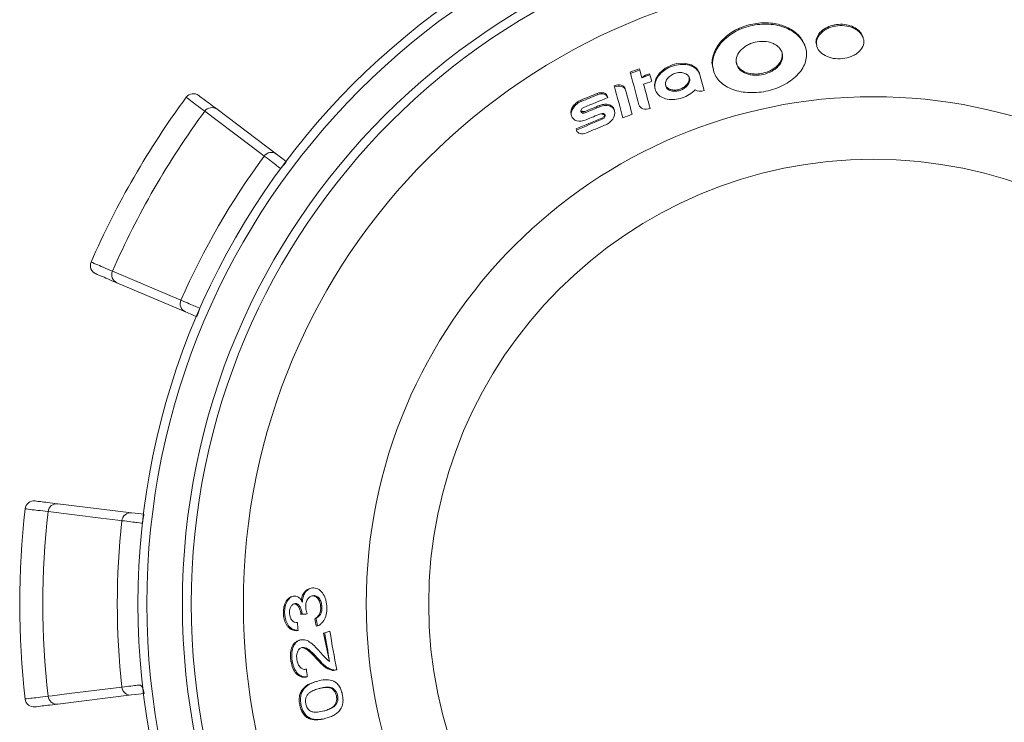
# Model space of a CAD drawing. Units: millimetres. Extents: x 186 to 379, y 22 to 445.
# Drawn here: x 249 to 304, y 349 to 388 of the extents above; entities that cross this region are included whole.
import ezdxf

# ---------------------------------------------------------------- set-up
doc = ezdxf.new("R2010")
doc.units = ezdxf.units.MM
doc.header["$LTSCALE"] = 6.7
doc.layers.add('BESCHRIFTUNG', color=7, linetype='Continuous')
doc.styles.add('SLDTEXTSTYLE0', font='TXT', dxfattribs={"width": 0.605})
doc.dimstyles.new('SLDDIMSTYLE0', dxfattribs={"dimtxt": 10.324641, "dimasz": 8.375, "dimexe": 0, "dimexo": 0.0625, "dimgap": 2.58116, "dimtad": 1, "dimdec": 0, "dimrnd": 1e-09, "dimzin": 12, "dimdsep": 46, "dimtxsty": 'SLDTEXTSTYLE0', "dimsah": 1, "dimcen": 0.09, "dimadec": 0, "dimazin": 3, "dimtfac": 1, "dimtdec": 0, "dimtofl": 0, "dimtmove": 0, "dimatfit": 3, "dimfxl": 0, "dimfrac": 2, "dimtolj": 1, "dimtzin": 12, "dimarcsym": 0})

# ---------------------------------------------------------------- blocks, each defined once
blk = doc.blocks.new('_D')
at = {"layer": 'BESCHRIFTUNG', "color": 7}
for p, q in [((248.812, 406.752), (248.812, 437.434)), ((344.812, 406.908), (344.812, 437.434)), ((248.812, 430.734), (344.812, 430.734))]:
    blk.add_line(p, q, dxfattribs=at)
for points in [[(248.812, 430.734), (257.187, 429.059), (257.187, 432.409)], [(344.812, 430.734), (336.437, 432.409), (336.437, 429.059)]]:
    blk.add_solid(points, dxfattribs=at)
at = {"layer": 'BESCHRIFTUNG', "color": 7, "char_height": 10.6363, "attachment_point": 1, "style": 'SLDTEXTSTYLE0'}
for s, insert in [('%%c', (281.402, 444.444)), ('96', (296.465, 444.444))]:
    blk.add_mtext(s, dxfattribs=dict(at, insert=insert))

msp = doc.modelspace()

# ---------------------------------------------------------------- linework, layer by layer
at = {"color": 7, "linetype": 'Continuous', "lineweight": 18}
for p, q in [((293.632, 387.082), (293.637, 387.008)), ((296.252, 387.448), (296.237, 387.504)), ((293.015, 386.894), (292.997, 386.962)), ((283.141, 385.552), (283.16, 385.481)), ((283.666, 385.738), (283.685, 385.668)), ((283.801, 385.235), (283.685, 385.668)), ((284.237, 385.463), (284.255, 385.393)), ((284.352, 385.033), (284.255, 385.393)), ((287.048, 385.46), (287.067, 385.391)), ((287.303, 384.509), (287.067, 385.391)), ((287.832, 385.734), (287.819, 385.654)), ((281.289, 384.349), (281.308, 384.278)), ((282.243, 384.788), (282.262, 384.718)), ((282.868, 384.601), (282.887, 384.531)), ((284.531, 384.655), (284.55, 384.584)), ((280.372, 383.976), (280.391, 383.905)), ((281.862, 384.184), (281.881, 384.114)), ((259.91, 383.46), (263.252, 380.942)), ((279.82, 383.168), (279.839, 383.096)), ((280.59, 383.336), (280.609, 383.265)), ((281.409, 383.672), (281.428, 383.601)), ((282.25, 383.43), (282.25, 383.43)), ((281.551, 382.968), (281.57, 382.897)), ((280.099, 382.358), (280.118, 382.287)), ((258.13, 372.072), (254.279, 373.707)), ((250.95, 361.284), (255.103, 360.774)), ((264.119, 356.066), (264.19, 356.085)), ((265.133, 356.515), (265.204, 356.534)), ((265.73, 355.551), (265.801, 355.57)), ((263.656, 354.959), (263.727, 354.978)), ((264.624, 355.11), (264.695, 355.129)), ((264.629, 355.048), (264.903, 355.075)), ((264.629, 355.048), (264.7, 355.067)), ((264.973, 355.094), (264.7, 355.067)), ((264.903, 355.075), (264.973, 355.094)), ((265.402, 354.814), (265.473, 354.833)), ((265.495, 354.396), (265.565, 354.415)), ((264.393, 354.145), (264.464, 354.164)), ((265.893, 354.015), (265.963, 354.034)), ((265.893, 354.015), (266.241, 352.418)), ((265.963, 354.034), (266.259, 354.113)), ((264.527, 353.605), (264.597, 353.624)), ((264.068, 352.419), (264.138, 352.437)), ((265.559, 352.509), (265.629, 352.528)), ((266.356, 351.926), (266.426, 351.944)), ((266.559, 351.934), (266.629, 351.953)), ((264.915, 351.538), (264.985, 351.556)), ((265.505, 351.297), (265.576, 351.316)), ((255.103, 350.532), (250.95, 350.022)), ((266.62, 350.488), (266.69, 350.506)), ((264.569, 349.938), (264.639, 349.957)), ((265.967, 349.205), (266.036, 349.223))]:
    msp.add_line(p, q, dxfattribs=at)
at = {"color": 7, "linetype": 'Continuous', "lineweight": 18, "flags": 128}
for points in [[(284.531, 384.655), (284.508, 384.832), (284.578, 385.165), (284.783, 385.488), (285.102, 385.764), (285.5, 385.96), (285.771, 386.031), (286.197, 386.051), (286.577, 385.96), (286.868, 385.768), (287.037, 385.498), (287.048, 385.46), (287.048, 385.46)], [(262.559, 380.831), (262.368, 380.975), (261.604, 381.55), (259.218, 383.349)], [(254.03, 374.362), (254.25, 374.268), (255.13, 373.895), (257.881, 372.727)], [(254.559, 360.331), (254.322, 360.36), (253.373, 360.477), (250.407, 360.842)], [(250.407, 350.464), (250.644, 350.493), (251.594, 350.61), (254.559, 350.974)]]:
    msp.add_lwpolyline(points, dxfattribs=at)
at = {"color": 7, "linetype": 'Continuous', "lineweight": 18}
for radius in [41.35, 40.85, 38.85, 38.35, 35.421, 28.515, 25]:
    msp.add_circle((296.812, 355.653), radius, dxfattribs=at)
for centre, radius, start, end in [((258.578, 383.838), 0.5, 53, 143.6031), ((296.812, 355.653), 48, 143.6031, 156.3969), ((296.812, 355.653), 46.694, 143.62, 156.38), ((259.619, 383.062), 0.493, 53.8677, 144.421), ((262.961, 380.544), 0.493, 53.8689, 144.4797), ((296.812, 355.653), 42.511, 143.6817, 156.3183), ((253.286, 374.672), 0.5, 156.3969, 247), ((254.479, 374.158), 0.493, 155.579, 246.1323), ((258.33, 372.523), 0.493, 155.5203, 246.1311), ((249.608, 360.945), 0.5, 83, 173.6031), ((250.898, 360.794), 0.493, 83.8677, 174.421), ((296.812, 355.653), 48, 173.6031, 186.3969), ((296.812, 355.653), 46.694, 173.62, 186.38), ((255.05, 360.284), 0.493, 83.8689, 174.4797), ((296.812, 355.653), 42.511, 173.6817, 186.3183), ((255.05, 351.022), 0.493, 185.5203, 276.1311), ((249.608, 350.361), 0.5, 186.3969, 277), ((250.898, 350.512), 0.493, 185.579, 276.1323)]:
    msp.add_arc(centre, radius, start, end, dxfattribs=at)
for points, knots in [([(292.997, 386.962), (292.912, 387.164), (292.743, 387.564), (292.146, 388.02), (291.372, 388.297), (290.481, 388.351), (289.583, 388.173), (288.781, 387.783), (288.156, 387.228), (287.804, 386.583), (287.697, 386.053), (287.806, 385.795), (287.832, 385.734)], [0, 0, 0, 0, 0.107113, 0.214213, 0.32163, 0.429352, 0.537007, 0.644402, 0.751651, 0.858942, 0.966311, 1, 1, 1, 1]), ([(293.015, 386.894), (292.983, 387.015), (292.933, 387.131), (292.803, 387.352), (292.721, 387.458), (292.53, 387.654), (292.421, 387.743), (292.177, 387.903), (292.041, 387.974), (291.755, 388.092), (291.603, 388.139), (291.281, 388.211), (291.114, 388.234), (290.776, 388.255), (290.603, 388.252), (290.255, 388.221), (290.083, 388.193), (289.744, 388.112), (289.576, 388.058), (289.256, 387.929), (289.103, 387.853), (288.815, 387.682), (288.679, 387.585), (288.434, 387.379), (288.324, 387.269), (288.129, 387.033), (288.047, 386.912), (287.914, 386.662), (287.862, 386.533), (287.793, 386.276), (287.775, 386.149), (287.772, 385.896), (287.788, 385.771), (287.852, 385.532), (287.9, 385.419), (288.029, 385.202), (288.11, 385.101), (288.297, 384.917), (288.405, 384.834), (288.648, 384.686), (288.779, 384.624), (289.062, 384.52), (289.216, 384.479), (289.532, 384.42), (289.696, 384.403), (290.034, 384.392), (290.208, 384.398), (290.552, 384.433), (290.724, 384.462), (291.067, 384.544), (291.233, 384.595), (291.553, 384.717), (291.709, 384.789), (292, 384.95), (292.135, 385.038), (292.383, 385.231), (292.497, 385.336), (292.693, 385.554), (292.777, 385.668), (292.915, 385.906), (292.968, 386.029), (293.076, 386.398), (293.081, 386.652), (293.015, 386.894)], [0, 0, 0, 0, 0.03125, 0.03125, 0.0625, 0.0625, 0.09375, 0.09375, 0.125, 0.125, 0.15625, 0.15625, 0.1875, 0.1875, 0.21875, 0.21875, 0.25, 0.25, 0.28125, 0.28125, 0.3125, 0.3125, 0.34375, 0.34375, 0.375, 0.375, 0.40625, 0.40625, 0.4375, 0.4375, 0.46875, 0.46875, 0.5, 0.5, 0.53125, 0.53125, 0.5625, 0.5625, 0.59375, 0.59375, 0.625, 0.625, 0.65625, 0.65625, 0.6875, 0.6875, 0.71875, 0.71875, 0.75, 0.75, 0.78125, 0.78125, 0.8125, 0.8125, 0.84375, 0.84375, 0.875, 0.875, 0.90625, 0.90625, 0.9375, 0.9375, 1, 1, 1, 1]), ([(296.237, 387.504), (296.189, 387.617), (296.101, 387.816), (295.8, 388.053), (295.412, 388.207), (294.964, 388.258), (294.509, 388.198), (294.102, 388.032), (293.788, 387.781), (293.616, 387.479), (293.566, 387.231), (293.621, 387.108), (293.632, 387.082)], [0, 0, 0, 0, 0.10658, 0.213126, 0.320584, 0.429386, 0.538933, 0.648382, 0.757134, 0.86502, 0.972202, 1, 1, 1, 1]), ([(296.252, 387.448), (296.216, 387.569), (296.147, 387.683), (295.999, 387.833), (295.943, 387.879), (295.819, 387.963), (295.75, 388), (295.532, 388.097), (295.367, 388.14), (295.027, 388.177), (294.85, 388.171), (294.595, 388.127), (294.511, 388.105), (294.351, 388.053), (294.275, 388.021), (294.058, 387.91), (293.934, 387.816), (293.739, 387.601), (293.673, 387.483), (293.622, 387.299), (293.614, 387.237), (293.615, 387.115), (293.624, 387.053), (293.676, 386.875), (293.745, 386.762), (293.94, 386.569), (294.067, 386.487), (294.284, 386.396), (294.362, 386.37), (294.523, 386.331), (294.606, 386.316), (294.862, 386.291), (295.038, 386.297), (295.381, 386.356), (295.542, 386.407), (295.76, 386.513), (295.827, 386.553), (295.949, 386.641), (296.006, 386.69), (296.151, 386.844), (296.22, 386.961), (296.288, 387.201), (296.287, 387.327), (296.252, 387.448)], [0, 0, 0, 0, 0.0625, 0.0625, 0.09375, 0.09375, 0.125, 0.125, 0.1875, 0.1875, 0.25, 0.25, 0.28125, 0.28125, 0.3125, 0.3125, 0.375, 0.375, 0.4375, 0.4375, 0.46875, 0.46875, 0.5, 0.5, 0.5625, 0.5625, 0.625, 0.625, 0.65625, 0.65625, 0.6875, 0.6875, 0.75, 0.75, 0.8125, 0.8125, 0.84375, 0.84375, 0.875, 0.875, 0.9375, 0.9375, 1, 1, 1, 1]), ([(291.691, 386.621), (291.659, 386.74), (291.594, 386.85), (291.452, 386.993), (291.399, 387.036), (291.278, 387.114), (291.211, 387.148), (291, 387.233), (290.838, 387.268), (290.504, 387.286), (290.329, 387.27), (290.078, 387.21), (289.994, 387.183), (289.836, 387.12), (289.76, 387.084), (289.546, 386.958), (289.422, 386.857), (289.229, 386.627), (289.161, 386.504), (289.109, 386.315), (289.1, 386.252), (289.099, 386.128), (289.106, 386.066), (289.154, 385.89), (289.219, 385.78), (289.405, 385.596), (289.527, 385.52), (289.738, 385.44), (289.814, 385.419), (289.971, 385.388), (290.052, 385.379), (290.302, 385.368), (290.476, 385.385), (290.814, 385.466), (290.975, 385.528), (291.191, 385.649), (291.257, 385.694), (291.38, 385.791), (291.436, 385.844), (291.581, 386.008), (291.65, 386.13), (291.721, 386.375), (291.723, 386.501), (291.691, 386.621)], [0, 0, 0, 0, 0.0625, 0.0625, 0.09375, 0.09375, 0.125, 0.125, 0.1875, 0.1875, 0.25, 0.25, 0.28125, 0.28125, 0.3125, 0.3125, 0.375, 0.375, 0.4375, 0.4375, 0.46875, 0.46875, 0.5, 0.5, 0.5625, 0.5625, 0.625, 0.625, 0.65625, 0.65625, 0.6875, 0.6875, 0.75, 0.75, 0.8125, 0.8125, 0.84375, 0.84375, 0.875, 0.875, 0.9375, 0.9375, 1, 1, 1, 1]), ([(291.691, 386.621), (291.679, 386.603), (291.716, 386.413), (291.594, 386.109), (291.344, 385.823), (290.982, 385.598), (290.554, 385.462), (290.107, 385.427), (289.691, 385.5), (289.361, 385.674), (289.16, 385.88), (289.131, 386.033), (289.121, 386.082)], [0, 0, 0, 0, 0.089423, 0.196509, 0.30374, 0.4112, 0.518769, 0.626274, 0.733654, 0.840968, 0.948277, 1, 1, 1, 1]), ([(287.067, 385.391), (287.039, 385.492), (286.988, 385.587), (286.841, 385.751), (286.746, 385.82), (286.526, 385.924), (286.399, 385.96), (286.129, 385.993), (285.985, 385.99), (285.697, 385.948), (285.551, 385.907), (285.278, 385.793), (285.147, 385.718), (284.919, 385.545), (284.818, 385.446), (284.66, 385.235), (284.601, 385.122), (284.53, 384.897), (284.519, 384.783), (284.545, 384.571), (284.582, 384.47), (284.701, 384.295), (284.784, 384.219), (284.982, 384.101), (285.1, 384.057), (285.356, 384.008), (285.496, 384.002), (285.78, 384.026), (285.927, 384.056), (286.208, 384.151), (286.345, 384.215), (286.591, 384.368), (286.703, 384.459), (286.795, 384.557)], [0, 0, 0, 0, 0.0625, 0.0625, 0.125, 0.125, 0.1875, 0.1875, 0.25, 0.25, 0.3125, 0.3125, 0.375, 0.375, 0.4375, 0.4375, 0.5, 0.5, 0.5625, 0.5625, 0.625, 0.625, 0.6875, 0.6875, 0.75, 0.75, 0.8125, 0.8125, 0.875, 0.875, 0.9375, 0.9375, 1, 1, 1, 1]), ([(286.445, 384.928), (286.477, 384.997), (286.492, 385.066), (286.487, 385.2), (286.466, 385.263), (286.356, 385.428), (286.215, 385.504), (285.964, 385.533), (285.874, 385.529), (285.694, 385.493), (285.606, 385.463), (285.442, 385.378), (285.368, 385.325), (285.245, 385.204), (285.197, 385.137), (285.102, 384.93), (285.108, 384.785), (285.218, 384.621), (285.271, 384.575), (285.401, 384.506), (285.478, 384.484), (285.646, 384.466), (285.735, 384.471), (285.915, 384.507), (286.003, 384.538), (286.248, 384.663), (286.381, 384.79), (286.445, 384.928)], [0, 0, 0, 0, 0.0625, 0.0625, 0.125, 0.125, 0.25, 0.25, 0.3125, 0.3125, 0.375, 0.375, 0.4375, 0.4375, 0.5, 0.5, 0.625, 0.625, 0.6875, 0.6875, 0.75, 0.75, 0.8125, 0.8125, 0.875, 0.875, 1, 1, 1, 1]), ([(282.243, 384.788), (282.38, 384.84), (282.526, 384.85), (282.757, 384.781), (282.841, 384.702), (282.868, 384.601)], [0, 0, 0, 0, 0.5, 0.5, 1, 1, 1, 1]), ([(286.445, 384.928), (286.459, 385.247), (286.485, 385.162), (286.441, 385.004), (286.328, 384.833), (286.15, 384.687), (285.933, 384.584), (285.699, 384.534), (285.474, 384.544), (285.287, 384.615), (285.16, 384.722), (285.134, 384.815), (285.122, 384.854)], [0, 0, 0, 0, 0.063614, 0.170714, 0.277858, 0.385123, 0.492579, 0.600242, 0.708018, 0.815702, 0.923089, 1, 1, 1, 1]), ([(281.289, 384.349), (281.415, 384.399), (281.548, 384.409), (281.76, 384.349), (281.837, 384.277), (281.862, 384.184)], [0, 0, 0, 0, 0.5, 0.5, 1, 1, 1, 1]), ([(281.881, 384.114), (281.856, 384.207), (281.778, 384.278), (281.567, 384.339), (281.433, 384.328), (281.308, 384.278)], [0, 0, 0, 0, 0.5, 0.5, 1, 1, 1, 1]), ([(282.887, 384.531), (282.86, 384.632), (282.776, 384.71), (282.544, 384.779), (282.399, 384.77), (282.262, 384.718)], [0, 0, 0, 0, 0.5, 0.5, 1, 1, 1, 1]), ([(259.218, 383.349), (258.872, 383.61), (258.611, 383.807), (258.263, 384.069), (258.176, 384.135), (258.176, 384.135)], [0, 0, 0, 0, 0.5, 0.5, 1, 1, 1, 1]), ([(279.82, 383.168), (279.821, 383.191), (279.792, 383.266), (279.821, 383.426), (279.914, 383.624), (280.079, 383.806), (280.245, 383.919), (280.347, 383.965), (280.372, 383.976)], [0, 0, 0, 0, 0.079626, 0.287714, 0.497807, 0.711784, 0.929631, 1, 1, 1, 1]), ([(280.391, 383.905), (280.301, 383.867), (280.216, 383.817), (280.063, 383.695), (279.997, 383.625), (279.894, 383.476), (279.858, 383.396), (279.821, 383.241), (279.821, 383.165), (279.857, 383.028), (279.894, 382.967), (279.997, 382.871), (280.064, 382.836), (280.296, 382.774), (280.487, 382.796), (280.668, 382.872)], [0, 0, 0, 0, 0.125, 0.125, 0.25, 0.25, 0.375, 0.375, 0.5, 0.5, 0.625, 0.625, 0.75, 0.75, 1, 1, 1, 1]), ([(281.409, 383.672), (281.49, 383.698), (281.652, 383.75), (281.889, 383.743), (282.082, 383.67), (282.207, 383.559), (282.232, 383.464), (282.25, 383.43)], [0, 0, 0, 0, 0.217984, 0.436207, 0.652576, 0.866203, 1, 1, 1, 1]), ([(283.636, 383.706), (283.663, 383.606), (283.746, 383.527), (283.978, 383.456), (284.124, 383.464), (284.262, 383.513)], [0, 0, 0, 0, 0.5, 0.5, 1, 1, 1, 1]), ([(280.609, 383.265), (280.556, 383.243), (280.5, 383.237), (280.41, 383.261), (280.377, 383.292), (280.356, 383.371), (280.367, 383.42), (280.428, 383.508), (280.475, 383.545), (280.528, 383.568)], [0, 0, 0, 0, 0.25, 0.25, 0.5, 0.5, 0.75, 0.75, 1, 1, 1, 1]), ([(280.59, 383.336), (280.372, 383.361), (280.388, 383.337), (280.436, 383.317), (280.499, 383.311), (280.553, 383.322), (280.583, 383.333), (280.59, 383.336)], [0, 0, 0, 0, 0.166783, 0.413932, 0.664105, 0.918762, 1, 1, 1, 1]), ([(281.706, 382.561), (281.798, 382.598), (281.885, 382.648), (282.04, 382.767), (282.107, 382.836), (282.264, 383.057), (282.305, 383.223), (282.251, 383.427), (282.214, 383.488), (282.11, 383.587), (282.042, 383.624), (281.806, 383.692), (281.612, 383.675), (281.428, 383.601)], [0, 0, 0, 0, 0.125, 0.125, 0.25, 0.25, 0.5, 0.5, 0.625, 0.625, 0.75, 0.75, 1, 1, 1, 1]), ([(281.486, 383.21), (281.541, 383.232), (281.6, 383.237), (281.693, 383.211), (281.727, 383.179), (281.749, 383.097), (281.737, 383.048), (281.674, 382.958), (281.625, 382.92), (281.57, 382.897)], [0, 0, 0, 0, 0.25, 0.25, 0.5, 0.5, 0.75, 0.75, 1, 1, 1, 1]), ([(281.551, 382.968), (281.574, 382.98), (281.621, 383.003), (281.677, 383.056), (281.715, 383.114), (281.72, 383.153), (281.486, 383.21)], [0, 0, 0, 0, 0.255497, 0.511703, 0.766355, 1, 1, 1, 1]), ([(280.118, 382.287), (280.144, 382.192), (280.221, 382.122), (280.432, 382.067), (280.563, 382.082), (280.687, 382.135)], [0, 0, 0, 0, 0.5, 0.5, 1, 1, 1, 1]), ([(263.252, 380.942), (263.464, 380.782), (263.708, 380.598), (263.822, 380.512), (263.486, 380.132)], [0, 0, 0, 0, 0.870557, 1, 1, 1, 1]), ([(263.486, 380.132), (263.486, 380.132), (263.409, 380.19), (263.099, 380.424), (262.867, 380.599), (262.559, 380.831)], [0, 0, 0, 0, 0.5, 0.5, 1, 1, 1, 1]), ([(252.828, 374.872), (252.828, 374.872), (252.928, 374.829), (253.331, 374.658), (253.63, 374.531), (254.03, 374.362)], [0, 0, 0, 0, 0.5, 0.5, 1, 1, 1, 1]), ([(257.881, 372.727), (258.236, 372.577), (258.503, 372.464), (258.86, 372.312), (258.95, 372.274), (258.95, 372.274)], [0, 0, 0, 0, 0.5, 0.5, 1, 1, 1, 1]), ([(258.95, 372.274), (258.793, 371.791), (258.661, 371.847), (258.376, 371.968), (258.13, 372.072)], [0, 0, 0, 0, 0.134515, 1, 1, 1, 1]), ([(250.407, 360.842), (249.977, 360.894), (249.652, 360.934), (249.219, 360.987), (249.111, 361.001), (249.111, 361.001)], [0, 0, 0, 0, 0.5, 0.5, 1, 1, 1, 1]), ([(255.103, 360.774), (255.368, 360.742), (255.668, 360.705), (255.808, 360.687), (255.712, 360.189)], [0, 0, 0, 0, 0.881839, 1, 1, 1, 1]), ([(255.712, 360.189), (255.712, 360.189), (255.615, 360.201), (255.23, 360.249), (254.942, 360.284), (254.559, 360.331)], [0, 0, 0, 0, 0.5, 0.5, 1, 1, 1, 1]), ([(264.119, 356.066), (264.077, 356.053), (264.037, 356.038), (263.96, 355.99), (263.923, 355.959), (263.82, 355.852), (263.762, 355.761), (263.682, 355.552), (263.657, 355.434), (263.641, 355.258), (263.639, 355.198), (263.643, 355.078), (263.649, 355.018), (263.656, 354.959)], [0, 0, 0, 0, 0.125, 0.125, 0.25, 0.25, 0.5, 0.5, 0.75, 0.75, 0.875, 0.875, 1, 1, 1, 1]), ([(263.727, 354.978), (263.72, 355.037), (263.714, 355.096), (263.71, 355.215), (263.712, 355.274), (263.728, 355.452), (263.752, 355.567), (263.833, 355.78), (263.89, 355.87), (263.992, 355.977), (264.029, 356.007), (264.106, 356.056), (264.148, 356.071), (264.19, 356.085)], [0, 0, 0, 0, 0.125, 0.125, 0.25, 0.25, 0.5, 0.5, 0.75, 0.75, 0.875, 0.875, 1, 1, 1, 1]), ([(264.19, 356.085), (264.24, 356.095), (264.29, 356.102), (264.39, 356.084), (264.439, 356.064), (264.53, 356.004), (264.572, 355.963), (264.647, 355.868), (264.679, 355.811), (264.709, 355.752)], [0, 0, 0, 0, 0.25, 0.25, 0.5, 0.5, 0.75, 0.75, 1, 1, 1, 1]), ([(265.133, 356.515), (265.067, 356.495), (265.003, 356.469), (264.883, 356.385), (264.828, 356.326), (264.737, 356.185), (264.701, 356.102), (264.653, 355.924), (264.642, 355.829), (264.709, 355.752)], [0, 0, 0, 0, 0.25, 0.25, 0.5, 0.5, 0.75, 0.75, 1, 1, 1, 1]), ([(264.709, 355.752), (264.713, 355.847), (264.723, 355.94), (264.771, 356.119), (264.806, 356.2), (264.898, 356.343), (264.952, 356.401), (265.073, 356.488), (265.138, 356.514), (265.204, 356.534)], [0, 0, 0, 0, 0.25, 0.25, 0.5, 0.5, 0.75, 0.75, 1, 1, 1, 1]), ([(265.254, 356.104), (265.196, 356.087), (265.14, 356.061), (265.04, 355.971), (264.998, 355.911), (264.932, 355.772), (264.91, 355.693), (264.895, 355.57), (264.893, 355.529), (264.894, 355.445), (264.899, 355.404), (264.904, 355.362)], [0, 0, 0, 0, 0.25, 0.25, 0.5, 0.5, 0.75, 0.75, 0.875, 0.875, 1, 1, 1, 1]), ([(265.204, 356.534), (265.254, 356.546), (265.305, 356.555), (265.405, 356.553), (265.456, 356.544), (265.602, 356.496), (265.694, 356.431), (265.853, 356.26), (265.92, 356.151), (265.995, 355.967), (266.016, 355.901), (266.049, 355.766), (266.061, 355.696), (266.071, 355.626)], [0, 0, 0, 0, 0.125, 0.125, 0.25, 0.25, 0.5, 0.5, 0.75, 0.75, 0.875, 0.875, 1, 1, 1, 1]), ([(265.254, 356.104), (265.245, 356.1), (265.308, 356.105), (265.431, 356.073), (265.488, 356.038), (265.592, 355.94), (265.635, 355.874), (265.699, 355.724), (265.718, 355.638), (265.73, 355.551)], [0, 0, 0, 0, 0.25, 0.25, 0.5, 0.5, 0.75, 0.75, 1, 1, 1, 1]), ([(265.801, 355.57), (265.789, 355.656), (265.771, 355.74), (265.707, 355.891), (265.664, 355.957), (265.56, 356.057), (265.502, 356.092), (265.38, 356.124), (265.316, 356.119), (265.254, 356.104)], [0, 0, 0, 0, 0.25, 0.25, 0.5, 0.5, 0.75, 0.75, 1, 1, 1, 1]), ([(264.255, 355.659), (264.209, 355.646), (264.164, 355.623), (264.088, 355.55), (264.056, 355.5), (264.008, 355.388), (263.992, 355.325), (263.981, 355.195), (263.984, 355.128), (263.992, 355.063)], [0, 0, 0, 0, 0.25, 0.25, 0.5, 0.5, 0.75, 0.75, 1, 1, 1, 1]), ([(264.255, 355.659), (264.21, 355.646), (264.237, 355.651), (264.291, 355.651), (264.318, 355.646), (264.396, 355.616), (264.443, 355.572), (264.518, 355.46), (264.548, 355.396), (264.596, 355.259), (264.611, 355.185), (264.624, 355.11)], [0, 0, 0, 0, 0.125, 0.125, 0.25, 0.25, 0.5, 0.5, 0.75, 0.75, 1, 1, 1, 1]), ([(264.695, 355.129), (264.682, 355.204), (264.667, 355.277), (264.62, 355.413), (264.589, 355.478), (264.514, 355.59), (264.467, 355.634), (264.389, 355.665), (264.362, 355.67), (264.308, 355.67), (264.281, 355.665), (264.255, 355.659)], [0, 0, 0, 0, 0.25, 0.25, 0.5, 0.5, 0.75, 0.75, 0.875, 0.875, 1, 1, 1, 1]), ([(265.73, 355.551), (265.74, 355.471), (265.744, 355.391), (265.728, 355.23), (265.707, 355.153), (265.642, 355.024), (265.598, 354.97), (265.505, 354.881), (265.454, 354.846), (265.402, 354.814)], [0, 0, 0, 0, 0.25, 0.25, 0.5, 0.5, 0.75, 0.75, 1, 1, 1, 1]), ([(265.473, 354.833), (265.524, 354.865), (265.575, 354.9), (265.668, 354.988), (265.712, 355.042), (265.778, 355.172), (265.799, 355.248), (265.815, 355.41), (265.811, 355.49), (265.801, 355.57)], [0, 0, 0, 0, 0.25, 0.25, 0.5, 0.5, 0.75, 0.75, 1, 1, 1, 1]), ([(266.071, 355.626), (266.079, 355.561), (266.085, 355.497), (266.088, 355.368), (266.087, 355.303), (266.068, 355.108), (266.038, 354.984), (265.945, 354.76), (265.883, 354.662), (265.774, 354.546), (265.735, 354.513), (265.653, 354.457), (265.609, 354.435), (265.565, 354.415)], [0, 0, 0, 0, 0.125, 0.125, 0.25, 0.25, 0.5, 0.5, 0.75, 0.75, 0.875, 0.875, 1, 1, 1, 1]), ([(263.656, 354.959), (263.666, 354.9), (263.676, 354.842), (263.705, 354.73), (263.722, 354.675), (263.765, 354.571), (263.79, 354.521), (263.847, 354.43), (263.878, 354.389), (263.981, 354.277), (264.059, 354.224), (264.224, 354.157), (264.308, 354.147), (264.393, 354.145)], [0, 0, 0, 0, 0.125, 0.125, 0.25, 0.25, 0.375, 0.375, 0.5, 0.5, 0.75, 0.75, 1, 1, 1, 1]), ([(264.464, 354.164), (264.379, 354.166), (264.295, 354.176), (264.132, 354.242), (264.053, 354.295), (263.916, 354.443), (263.859, 354.535), (263.794, 354.692), (263.776, 354.747), (263.747, 354.86), (263.736, 354.919), (263.727, 354.978)], [0, 0, 0, 0, 0.25, 0.25, 0.5, 0.5, 0.75, 0.75, 0.875, 0.875, 1, 1, 1, 1]), ([(263.992, 355.063), (264.004, 354.994), (264.018, 354.927), (264.069, 354.804), (264.103, 354.749), (264.185, 354.664), (264.232, 354.635), (264.329, 354.602), (264.379, 354.598), (264.429, 354.598)], [0, 0, 0, 0, 0.25, 0.25, 0.5, 0.5, 0.75, 0.75, 1, 1, 1, 1]), ([(264.624, 355.11), (264.625, 355.1), (264.626, 355.089), (264.627, 355.079), (264.627, 355.074), (264.628, 355.069), (264.628, 355.063), (264.629, 355.058), (264.629, 355.053), (264.629, 355.048)], [0, 0, 0, 0, 0.00003130192, 0.00003130192, 0.00003130192, 0.00004697224, 0.00004697224, 0.00004697224, 0.00006264667, 0.00006264667, 0.00006264667, 0.00006264667]), ([(264.7, 355.067), (264.699, 355.077), (264.699, 355.088), (264.698, 355.098), (264.697, 355.103), (264.697, 355.108), (264.696, 355.113), (264.696, 355.119), (264.695, 355.124), (264.695, 355.129)], [0, 0, 0, 0, 0.00003130614, 0.00003130614, 0.00003130614, 0.00004697763, 0.00004697763, 0.00004697763, 0.00006265574, 0.00006265574, 0.00006265574, 0.00006265574]), ([(264.904, 355.362), (264.911, 355.316), (264.92, 355.27), (264.944, 355.181), (264.959, 355.137), (264.973, 355.094)], [0, 0, 0, 0, 0.5, 0.5, 1, 1, 1, 1]), ([(264.527, 353.605), (264.482, 353.592), (264.438, 353.575), (264.355, 353.527), (264.315, 353.496), (264.206, 353.385), (264.147, 353.285), (264.064, 353.062), (264.041, 352.935), (264.034, 352.742), (264.037, 352.676), (264.047, 352.547), (264.057, 352.483), (264.068, 352.419)], [0, 0, 0, 0, 0.125, 0.125, 0.25, 0.25, 0.5, 0.5, 0.75, 0.75, 0.875, 0.875, 1, 1, 1, 1]), ([(264.138, 352.437), (264.128, 352.501), (264.118, 352.565), (264.107, 352.693), (264.105, 352.757), (264.111, 352.949), (264.132, 353.076), (264.217, 353.302), (264.275, 353.402), (264.385, 353.515), (264.424, 353.545), (264.508, 353.594), (264.552, 353.611), (264.597, 353.624)], [0, 0, 0, 0, 0.125, 0.125, 0.25, 0.25, 0.5, 0.5, 0.75, 0.75, 0.875, 0.875, 1, 1, 1, 1]), ([(264.597, 353.624), (264.647, 353.635), (264.698, 353.643), (264.799, 353.64), (264.85, 353.632), (265, 353.584), (265.095, 353.528), (265.278, 353.391), (265.364, 353.309), (265.532, 353.138), (265.615, 353.049), (265.697, 352.96)], [0, 0, 0, 0, 0.125, 0.125, 0.25, 0.25, 0.5, 0.5, 0.75, 0.75, 1, 1, 1, 1]), ([(264.671, 353.201), (264.645, 353.193), (264.619, 353.183), (264.571, 353.154), (264.548, 353.135), (264.485, 353.069), (264.452, 353.009), (264.403, 352.877), (264.39, 352.803), (264.384, 352.652), (264.393, 352.575), (264.405, 352.499)], [0, 0, 0, 0, 0.125, 0.125, 0.25, 0.25, 0.5, 0.5, 0.75, 0.75, 1, 1, 1, 1]), ([(264.671, 353.201), (264.645, 353.192), (264.689, 353.194), (264.778, 353.179), (264.823, 353.163), (264.951, 353.1), (265.031, 353.035), (265.265, 352.828), (265.412, 352.67), (265.559, 352.509)], [0, 0, 0, 0, 0.125, 0.125, 0.25, 0.25, 0.5, 0.5, 1, 1, 1, 1]), ([(265.629, 352.528), (265.483, 352.688), (265.336, 352.846), (265.103, 353.053), (265.024, 353.118), (264.895, 353.182), (264.85, 353.198), (264.761, 353.213), (264.715, 353.211), (264.671, 353.201)], [0, 0, 0, 0, 0.5, 0.5, 0.75, 0.75, 0.875, 0.875, 1, 1, 1, 1]), ([(265.697, 352.96), (265.783, 352.861), (265.87, 352.763), (266.004, 352.62), (266.048, 352.573), (266.142, 352.486), (266.191, 352.451), (266.241, 352.418)], [0, 0, 0, 0, 0.5, 0.5, 0.75, 0.75, 1, 1, 1, 1]), ([(264.068, 352.419), (264.094, 352.288), (264.126, 352.161), (264.224, 351.923), (264.288, 351.815), (264.445, 351.648), (264.537, 351.588), (264.678, 351.544), (264.726, 351.535), (264.821, 351.529), (264.868, 351.533), (264.915, 351.538)], [0, 0, 0, 0, 0.25, 0.25, 0.5, 0.5, 0.75, 0.75, 0.875, 0.875, 1, 1, 1, 1]), ([(264.985, 351.556), (264.938, 351.552), (264.891, 351.548), (264.798, 351.554), (264.751, 351.562), (264.61, 351.605), (264.518, 351.664), (264.36, 351.831), (264.295, 351.939), (264.221, 352.117), (264.201, 352.179), (264.165, 352.307), (264.151, 352.372), (264.138, 352.437)], [0, 0, 0, 0, 0.125, 0.125, 0.25, 0.25, 0.5, 0.5, 0.75, 0.75, 0.875, 0.875, 1, 1, 1, 1]), ([(264.405, 352.499), (264.421, 352.419), (264.44, 352.341), (264.502, 352.197), (264.544, 352.132), (264.643, 352.031), (264.699, 351.997), (264.787, 351.975), (264.816, 351.971), (264.875, 351.973), (264.904, 351.979), (264.933, 351.985)], [0, 0, 0, 0, 0.25, 0.25, 0.5, 0.5, 0.75, 0.75, 0.875, 0.875, 1, 1, 1, 1]), ([(265.559, 352.509), (265.677, 352.372), (265.799, 352.24), (266, 352.083), (266.068, 352.038), (266.174, 351.984), (266.209, 351.969), (266.282, 351.943), (266.319, 351.934), (266.356, 351.926)], [0, 0, 0, 0, 0.5, 0.5, 0.75, 0.75, 0.875, 0.875, 1, 1, 1, 1]), ([(266.426, 351.944), (266.389, 351.953), (266.352, 351.962), (266.279, 351.987), (266.244, 352.003), (266.138, 352.057), (266.07, 352.102), (265.869, 352.259), (265.747, 352.391), (265.629, 352.528)], [0, 0, 0, 0, 0.125, 0.125, 0.25, 0.25, 0.5, 0.5, 1, 1, 1, 1]), ([(266.356, 351.926), (266.374, 351.923), (266.41, 351.916), (266.478, 351.916), (266.527, 351.927), (266.559, 351.934)], [0, 0, 0, 0, 0.262171, 0.524674, 1, 1, 1, 1]), ([(266.638, 351.955), (266.604, 351.946), (266.569, 351.938), (266.497, 351.934), (266.462, 351.938), (266.426, 351.944)], [0, 0, 0, 0, 0.5, 0.5, 1, 1, 1, 1]), ([(254.559, 350.974), (254.942, 351.022), (255.23, 351.057), (255.615, 351.104), (255.712, 351.116), (255.813, 350.619)], [0, 0, 0, 0, 0.5, 0.5, 1, 1, 1, 1]), ([(265.505, 351.297), (265.377, 351.261), (265.249, 351.221), (265.005, 351.104), (264.889, 351.022), (264.732, 350.864), (264.684, 350.806), (264.602, 350.665), (264.573, 350.585), (264.536, 350.408), (264.529, 350.315), (264.535, 350.125), (264.551, 350.032), (264.569, 349.938)], [0, 0, 0, 0, 0.25, 0.25, 0.5, 0.5, 0.625, 0.625, 0.75, 0.75, 0.875, 0.875, 1, 1, 1, 1]), ([(264.639, 349.957), (264.62, 350.05), (264.605, 350.144), (264.599, 350.331), (264.606, 350.426), (264.642, 350.601), (264.672, 350.683), (264.752, 350.822), (264.801, 350.881), (264.957, 351.039), (265.074, 351.122), (265.319, 351.24), (265.447, 351.28), (265.576, 351.316)], [0, 0, 0, 0, 0.125, 0.125, 0.25, 0.25, 0.375, 0.375, 0.5, 0.5, 0.75, 0.75, 1, 1, 1, 1]), ([(265.576, 351.316), (265.706, 351.349), (265.836, 351.377), (266.104, 351.395), (266.238, 351.388), (266.44, 351.322), (266.505, 351.29), (266.632, 351.204), (266.69, 351.147), (266.793, 351.013), (266.837, 350.932), (266.906, 350.761), (266.932, 350.67), (266.954, 350.577)], [0, 0, 0, 0, 0.25, 0.25, 0.5, 0.5, 0.625, 0.625, 0.75, 0.75, 0.875, 0.875, 1, 1, 1, 1]), ([(255.813, 350.619), (255.801, 350.617), (255.664, 350.6), (255.371, 350.564), (255.103, 350.532)], [0, 0, 0, 0, 0.0859501, 1, 1, 1, 1]), ([(265.661, 350.896), (265.568, 350.87), (265.475, 350.842), (265.294, 350.77), (265.205, 350.729), (265.081, 350.64), (265.042, 350.607), (264.974, 350.521), (264.946, 350.468), (264.903, 350.354), (264.889, 350.291), (264.882, 350.158), (264.89, 350.09), (264.904, 350.023)], [0, 0, 0, 0, 0.25, 0.25, 0.5, 0.5, 0.625, 0.625, 0.75, 0.75, 0.875, 0.875, 1, 1, 1, 1]), ([(266.69, 350.506), (266.682, 350.539), (266.673, 350.572), (266.651, 350.634), (266.637, 350.664), (266.591, 350.75), (266.553, 350.798), (266.469, 350.879), (266.423, 350.911), (266.328, 350.953), (266.279, 350.963), (266.133, 350.979), (266.038, 350.97), (265.848, 350.942), (265.754, 350.92), (265.661, 350.896)], [0, 0, 0, 0, 0.0625, 0.0625, 0.125, 0.125, 0.25, 0.25, 0.375, 0.375, 0.5, 0.5, 0.75, 0.75, 1, 1, 1, 1]), ([(265.661, 350.896), (265.684, 350.901), (265.778, 350.923), (265.968, 350.951), (266.064, 350.96), (266.209, 350.944), (266.258, 350.935), (266.353, 350.893), (266.398, 350.86), (266.482, 350.781), (266.52, 350.731), (266.567, 350.647), (266.581, 350.616), (266.603, 350.554), (266.612, 350.521), (266.62, 350.488)], [0, 0, 0, 0, 0.25, 0.25, 0.5, 0.5, 0.625, 0.625, 0.75, 0.75, 0.875, 0.875, 0.9375, 0.9375, 1, 1, 1, 1]), ([(265.938, 349.64), (266.03, 349.666), (266.122, 349.693), (266.303, 349.764), (266.391, 349.804), (266.514, 349.892), (266.553, 349.925), (266.62, 350.01), (266.647, 350.063), (266.688, 350.176), (266.703, 350.239), (266.709, 350.338), (266.708, 350.372), (266.702, 350.439), (266.696, 350.473), (266.69, 350.506)], [0, 0, 0, 0, 0.25, 0.25, 0.5, 0.5, 0.625, 0.625, 0.75, 0.75, 0.875, 0.875, 0.9375, 0.9375, 1, 1, 1, 1]), ([(266.62, 350.488), (266.626, 350.454), (266.632, 350.421), (266.638, 350.354), (266.639, 350.32), (266.633, 350.22), (266.619, 350.158), (266.577, 350.044), (266.551, 349.992), (266.483, 349.906), (266.444, 349.873), (266.321, 349.786), (266.232, 349.745), (266.053, 349.674), (265.96, 349.647), (265.938, 349.64)], [0, 0, 0, 0, 0.0625, 0.0625, 0.125, 0.125, 0.25, 0.25, 0.375, 0.375, 0.5, 0.5, 0.75, 0.75, 1, 1, 1, 1]), ([(266.954, 350.577), (266.967, 350.508), (266.98, 350.439), (266.994, 350.299), (266.995, 350.23), (266.988, 350.095), (266.977, 350.028), (266.946, 349.903), (266.923, 349.845), (266.897, 349.79)], [0, 0, 0, 0, 0.25, 0.25, 0.5, 0.5, 0.75, 0.75, 1, 1, 1, 1]), ([(249.111, 350.305), (249.111, 350.305), (249.22, 350.318), (249.653, 350.371), (249.977, 350.411), (250.407, 350.464)], [0, 0, 0, 0, 0.5, 0.5, 1, 1, 1, 1]), ([(264.569, 349.938), (264.591, 349.846), (264.617, 349.756), (264.688, 349.588), (264.734, 349.507), (264.839, 349.372), (264.901, 349.315), (265.029, 349.229), (265.097, 349.197), (265.3, 349.131), (265.438, 349.125), (265.706, 349.144), (265.837, 349.172), (265.967, 349.205)], [0, 0, 0, 0, 0.125, 0.125, 0.25, 0.25, 0.375, 0.375, 0.5, 0.5, 0.75, 0.75, 1, 1, 1, 1]), ([(266.036, 349.223), (265.907, 349.191), (265.777, 349.164), (265.513, 349.144), (265.378, 349.149), (265.172, 349.214), (265.105, 349.244), (264.975, 349.33), (264.914, 349.386), (264.806, 349.522), (264.761, 349.601), (264.688, 349.772), (264.661, 349.864), (264.639, 349.957)], [0, 0, 0, 0, 0.25, 0.25, 0.5, 0.5, 0.625, 0.625, 0.75, 0.75, 0.875, 0.875, 1, 1, 1, 1]), ([(264.904, 350.023), (264.914, 349.981), (264.925, 349.939), (264.957, 349.861), (264.976, 349.823), (265.021, 349.756), (265.045, 349.726), (265.1, 349.673), (265.129, 349.652), (265.158, 349.631)], [0, 0, 0, 0, 0.25, 0.25, 0.5, 0.5, 0.75, 0.75, 1, 1, 1, 1]), ([(265.158, 349.631), (265.191, 349.615), (265.223, 349.6), (265.289, 349.582), (265.322, 349.576), (265.421, 349.564), (265.487, 349.564), (265.683, 349.58), (265.811, 349.608), (265.938, 349.64)], [0, 0, 0, 0, 0.125, 0.125, 0.25, 0.25, 0.5, 0.5, 1, 1, 1, 1]), ([(266.897, 349.79), (266.871, 349.748), (266.845, 349.706), (266.786, 349.633), (266.755, 349.6), (266.657, 349.508), (266.585, 349.457), (266.435, 349.369), (266.357, 349.333), (266.199, 349.271), (266.118, 349.247), (266.036, 349.223)], [0, 0, 0, 0, 0.125, 0.125, 0.25, 0.25, 0.5, 0.5, 0.75, 0.75, 1, 1, 1, 1])]:
    msp.add_open_spline(points, degree=3, knots=knots, dxfattribs=at)
for points in [[(283.141, 385.552), (283.316, 385.614), (283.491, 385.677), (283.666, 385.738)], [(283.685, 385.668), (283.51, 385.606), (283.335, 385.544), (283.16, 385.481)], [(283.16, 385.481), (283.319, 384.89), (283.477, 384.298), (283.636, 383.706)], [(283.801, 385.235), (283.933, 385.358), (284.085, 385.411), (284.237, 385.463)], [(284.255, 385.393), (284.104, 385.341), (283.952, 385.288), (283.801, 385.235)], [(283.897, 384.874), (284.049, 384.928), (284.2, 384.98), (284.352, 385.033)], [(284.262, 383.513), (284.14, 383.967), (284.019, 384.421), (283.897, 384.874)], [(280.372, 383.976), (280.677, 384.102), (280.983, 384.227), (281.289, 384.349)], [(281.308, 384.278), (281.002, 384.156), (280.696, 384.031), (280.391, 383.905)], [(282.262, 384.718), (282.417, 384.138), (282.573, 383.558), (282.728, 382.978)], [(283.25, 383.177), (283.129, 383.628), (283.008, 384.08), (282.887, 384.531)], [(286.795, 384.557), (286.92, 384.472), (287.117, 384.453), (287.303, 384.509)], [(258.879, 384.237), (258.879, 384.237), (259.053, 384.106), (259.566, 383.719), (259.91, 383.46)], [(280.528, 383.568), (280.976, 383.754), (281.427, 383.936), (281.881, 384.114)], [(280.59, 383.336), (280.862, 383.45), (281.135, 383.562), (281.409, 383.672)], [(281.428, 383.601), (281.154, 383.491), (280.881, 383.379), (280.609, 383.265)], [(280.668, 382.872), (280.94, 382.986), (281.212, 383.099), (281.486, 383.21)], [(282.728, 382.978), (282.902, 383.045), (283.076, 383.111), (283.25, 383.177)], [(280.099, 382.358), (280.58, 382.567), (281.064, 382.771), (281.551, 382.968)], [(281.57, 382.897), (281.083, 382.7), (280.599, 382.496), (280.118, 382.287)], [(280.687, 382.135), (281.025, 382.28), (281.365, 382.422), (281.706, 382.561)], [(254.279, 373.707), (253.883, 373.875), (253.291, 374.126), (253.09, 374.212), (253.09, 374.212)], [(249.669, 361.441), (249.669, 361.441), (249.885, 361.415), (250.523, 361.336), (250.95, 361.284)], [(264.429, 354.598), (264.44, 354.453), (264.452, 354.309), (264.464, 354.164)], [(265.402, 354.814), (265.432, 354.675), (265.463, 354.536), (265.495, 354.396)], [(265.565, 354.415), (265.534, 354.554), (265.503, 354.694), (265.473, 354.833)], [(266.241, 352.418), (266.141, 352.956), (266.049, 353.495), (265.963, 354.034)], [(266.259, 354.113), (266.372, 353.393), (266.499, 352.673), (266.638, 351.955)], [(264.933, 351.985), (264.95, 351.842), (264.967, 351.699), (264.985, 351.556)], [(250.95, 350.022), (250.523, 349.969), (249.885, 349.891), (249.669, 349.864), (249.669, 349.864)]]:
    msp.add_open_spline(points, degree=3, dxfattribs=at)

# ---------------------------------------------------------------- dimensions: what is measured, and where the dimension line sits
at = {"layer": 'BESCHRIFTUNG', "color": 7}
dim = msp.add_linear_dim(base=(344.812, 430.734), p1=(248.812, 355.653), p2=(344.812, 355.653), text='%%c<>', dimstyle='SLDDIMSTYLE0', dxfattribs=at)
dim.commit()
dim.dimension.update_dxf_attribs({"geometry": '_D', "text_midpoint": (296.812, 430.734), "dimtype": 160})

doc.saveas('drawing.dxf')
